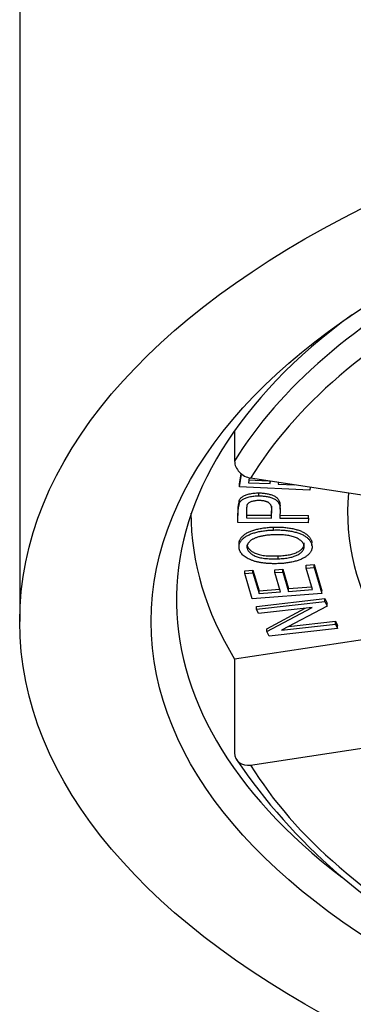
# Model space of a CAD drawing. Units: millimetres. Extents: x -738 to -48, y -208 to 446.
# Drawn here: x -643 to -639, y 201 to 213 of the extents above; entities that cross this region are included whole.
import ezdxf

# ---------------------------------------------------------------- set-up
doc = ezdxf.new("R2010")
doc.units = ezdxf.units.MM
for name, color, linetype in [('40.2201.010_FOR_', 7, 'Continuous'), ('466036', 7, 'Continuous'), ('Default', 7, 'Continuous')]:
    doc.layers.add(name, color=color, linetype=linetype)

# ---------------------------------------------------------------- blocks, each defined once
blk = doc.blocks.new('SE')
at = {"layer": '40.2201.010_FOR_', "color": 7, "linetype": 'Continuous'}
for p, q in [((-640.751, 207.635), (-640.751, 207.27)), ((-640.694, 206.994), (-640.673, 207.118)), ((-640.694, 206.96), (-640.667, 207.114)), ((-640.575, 207.07), (-640.585, 207.011)), ((-640.694, 206.96), (-640.694, 206.994)), ((-639.852, 206.923), (-640.694, 206.96)), ((-640.585, 207.011), (-640.327, 207)), ((-640.579, 207.045), (-640.351, 207.035)), ((-639.149, 206.852), (-640.559, 207.067)), ((-640.327, 207), (-640.327, 207.032)), ((-640.327, 207), (-640.322, 207.031)), ((-640.225, 207.016), (-640.228, 206.995)), ((-640.228, 206.995), (-640.034, 206.987)), ((-639.846, 206.958), (-639.852, 206.923)), ((-640.46, 206.855), (-640.46, 206.889)), ((-640.711, 206.569), (-640.707, 206.728)), ((-640.707, 206.693), (-640.707, 206.728)), ((-640.698, 206.757), (-640.698, 206.792)), ((-640.309, 206.622), (-640.306, 206.731)), ((-640.207, 206.695), (-640.207, 206.73)), ((-640.711, 206.534), (-640.707, 206.693)), ((-640.608, 206.697), (-640.61, 206.59)), ((-640.61, 206.624), (-640.309, 206.622)), ((-640.309, 206.588), (-640.306, 206.697)), ((-640.309, 206.588), (-640.309, 206.622)), ((-640.207, 206.695), (-640.21, 206.587)), ((-640.21, 206.622), (-639.867, 206.62)), ((-639.867, 206.585), (-639.867, 206.62)), ((-640.711, 206.534), (-640.711, 206.569)), ((-639.869, 206.529), (-640.711, 206.534)), ((-640.61, 206.59), (-640.309, 206.588)), ((-640.286, 206.445), (-640.286, 206.48)), ((-640.21, 206.587), (-639.867, 206.585)), ((-639.867, 206.585), (-639.869, 206.529)), ((-640.601, 206.233), (-640.601, 206.267)), ((-639.825, 206.259), (-639.825, 206.293)), ((-640.228, 206.1), (-640.228, 206.135)), ((-639.896, 206.023), (-639.798, 206.031)), ((-639.896, 205.989), (-639.896, 206.023)), ((-639.798, 206.031), (-639.705, 205.719)), ((-639.798, 205.996), (-639.798, 206.031)), ((-640.63, 205.958), (-640.531, 205.966)), ((-640.63, 205.924), (-640.63, 205.958)), ((-640.63, 205.924), (-640.531, 205.931)), ((-640.539, 205.622), (-640.63, 205.924)), ((-640.531, 205.966), (-640.457, 205.719)), ((-640.531, 205.931), (-640.531, 205.966)), ((-640.531, 205.931), (-640.457, 205.685)), ((-640.271, 205.969), (-640.173, 205.977)), ((-640.271, 205.935), (-640.271, 205.969)), ((-640.271, 205.935), (-640.173, 205.942)), ((-640.202, 205.704), (-640.271, 205.935)), ((-640.173, 205.977), (-640.104, 205.746)), ((-640.173, 205.942), (-640.173, 205.977)), ((-640.173, 205.942), (-640.104, 205.711)), ((-639.896, 205.989), (-639.798, 205.996)), ((-639.82, 205.732), (-639.896, 205.989)), ((-639.798, 205.996), (-639.705, 205.684)), ((-639.705, 205.684), (-640.539, 205.622)), ((-640.457, 205.719), (-640.212, 205.738)), ((-640.457, 205.685), (-640.457, 205.719)), ((-640.457, 205.685), (-640.202, 205.704)), ((-640.104, 205.746), (-639.83, 205.766)), ((-640.104, 205.711), (-640.104, 205.746)), ((-640.104, 205.711), (-639.82, 205.732)), ((-639.705, 205.684), (-639.705, 205.719)), ((-640.488, 205.531), (-639.669, 205.625)), ((-640.488, 205.496), (-639.669, 205.591)), ((-639.669, 205.625), (-639.644, 205.57)), ((-639.669, 205.591), (-639.669, 205.625)), ((-639.669, 205.591), (-639.644, 205.535)), ((-639.644, 205.535), (-639.644, 205.57)), ((-640.488, 205.496), (-640.488, 205.531)), ((-640.464, 205.444), (-640.488, 205.496)), ((-639.821, 205.518), (-640.464, 205.444)), ((-640.365, 205.229), (-639.821, 205.518)), ((-640.365, 205.264), (-639.905, 205.509)), ((-639.644, 205.535), (-640.188, 205.246)), ((-640.188, 205.246), (-639.544, 205.32)), ((-640.105, 205.29), (-639.544, 205.355)), ((-639.544, 205.355), (-639.52, 205.303)), ((-639.544, 205.32), (-639.544, 205.355)), ((-639.544, 205.32), (-639.52, 205.268)), ((-639.52, 205.268), (-639.52, 205.303)), ((-640.365, 205.229), (-640.365, 205.264)), ((-640.339, 205.173), (-640.365, 205.229)), ((-639.52, 205.268), (-640.339, 205.173)), ((-640.751, 204.902), (-638.958, 205.176)), ((-640.751, 204.902), (-640.751, 203.776)), ((-640.559, 203.632), (-639.149, 203.847))]:
    blk.add_line(p, q, dxfattribs=at)
for centre, radius, start, end in [((-640.504, 206.731), 0.203, 162.3489, 180.7088), ((-640.504, 206.696), 0.203, 162.3489, 180.7088), ((-640.483, 206.703), 0.125, 158.3009, 182.7441), ((-634.945, 207.618), 6.987, 214.0994, 243.9693)]:
    blk.add_arc(centre, radius, start, end, dxfattribs=at)
for centre, major_axis, ratio, start_param, end_param in [((-629.323, 205.523), (-11.95, 0), 0.5, 5.532694, 5.986479), ((-629.323, 205.349), (-11.75, 0), 0.5, 5.532694, 5.986479), ((-640.559, 207.24), (0.171, -0.104), 0.828184, 3.610349, 5.181146), ((-629.323, 206.648), (10.075, 0), 0.5, 3.094063, 3.438299), ((-629.323, 206.648), (11.95, 0), 0.5, 3.141593, 3.438299), ((-640.559, 203.805), (0.171, 0.104), 0.828184, 2.672836, 4.243632), ((-629.323, 205.349), (-11.75, 0), 0.5, 0.296706, 0.750492)]:
    blk.add_ellipse(centre, major_axis=major_axis, ratio=ratio, start_param=start_param, end_param=end_param, dxfattribs=at)
for points, knots in [([(-640.698, 206.792), (-640.696, 206.797), (-640.692, 206.807), (-640.682, 206.82), (-640.671, 206.833), (-640.658, 206.844), (-640.641, 206.854), (-640.622, 206.863), (-640.6, 206.871), (-640.575, 206.877), (-640.548, 206.883), (-640.52, 206.886), (-640.49, 206.889), (-640.47, 206.889), (-640.46, 206.889)], [0, 0, 0, 0, 0.090527, 0.175047, 0.255388, 0.332365, 0.407977, 0.485083, 0.564576, 0.64829, 0.734257, 0.82086, 0.909159, 1, 1, 1, 1]), ([(-640.698, 206.757), (-640.696, 206.762), (-640.692, 206.772), (-640.682, 206.786), (-640.671, 206.798), (-640.658, 206.809), (-640.641, 206.819), (-640.622, 206.828), (-640.6, 206.836), (-640.575, 206.843), (-640.548, 206.848), (-640.52, 206.852), (-640.49, 206.854), (-640.47, 206.854), (-640.46, 206.855)], [0, 0, 0, 0, 0.090527, 0.175047, 0.255388, 0.332365, 0.407977, 0.485083, 0.564576, 0.64829, 0.734257, 0.82086, 0.909159, 1, 1, 1, 1]), ([(-640.46, 206.889), (-640.451, 206.889), (-640.434, 206.889), (-640.408, 206.887), (-640.384, 206.884), (-640.361, 206.88), (-640.338, 206.875), (-640.317, 206.869), (-640.297, 206.862), (-640.278, 206.854), (-640.261, 206.844), (-640.246, 206.833), (-640.233, 206.82), (-640.223, 206.805), (-640.216, 206.789), (-640.21, 206.771), (-640.207, 206.751), (-640.207, 206.737), (-640.207, 206.73)], [0, 0, 0, 0, 0.056925, 0.111751, 0.165221, 0.217878, 0.270088, 0.322314, 0.374928, 0.428753, 0.484068, 0.542254, 0.604099, 0.670912, 0.743241, 0.821877, 0.907562, 1, 1, 1, 1]), ([(-640.46, 206.855), (-640.451, 206.854), (-640.434, 206.854), (-640.408, 206.852), (-640.384, 206.849), (-640.361, 206.846), (-640.338, 206.841), (-640.317, 206.835), (-640.297, 206.827), (-640.278, 206.819), (-640.261, 206.81), (-640.246, 206.798), (-640.233, 206.785), (-640.223, 206.771), (-640.216, 206.754), (-640.21, 206.736), (-640.207, 206.716), (-640.207, 206.702), (-640.207, 206.695)], [0, 0, 0, 0, 0.056925, 0.111751, 0.165221, 0.217878, 0.270088, 0.322314, 0.374928, 0.428753, 0.484068, 0.542254, 0.604099, 0.670912, 0.743241, 0.821877, 0.907562, 1, 1, 1, 1]), ([(-640.458, 206.797), (-640.466, 206.797), (-640.483, 206.797), (-640.507, 206.794), (-640.529, 206.79), (-640.549, 206.785), (-640.566, 206.777), (-640.581, 206.769), (-640.592, 206.76), (-640.597, 206.753), (-640.599, 206.749)], [0, 0, 0, 0, 0.139347, 0.269973, 0.396788, 0.521861, 0.643852, 0.762186, 0.879915, 1, 1, 1, 1]), ([(-640.306, 206.697), (-640.306, 206.701), (-640.307, 206.709), (-640.308, 206.721), (-640.311, 206.733), (-640.315, 206.743), (-640.321, 206.752), (-640.327, 206.76), (-640.335, 206.767), (-640.345, 206.774), (-640.355, 206.779), (-640.367, 206.784), (-640.379, 206.788), (-640.393, 206.791), (-640.408, 206.794), (-640.423, 206.796), (-640.44, 206.797), (-640.452, 206.797), (-640.458, 206.797)], [0, 0, 0, 0, 0.090508, 0.17467, 0.25222, 0.323447, 0.390245, 0.451536, 0.508471, 0.562535, 0.614405, 0.666137, 0.717493, 0.76988, 0.823953, 0.879906, 0.938381, 1, 1, 1, 1]), ([(-640.697, 206.264), (-640.697, 206.269), (-640.698, 206.278), (-640.697, 206.292), (-640.695, 206.306), (-640.691, 206.32), (-640.684, 206.333), (-640.677, 206.346), (-640.667, 206.359), (-640.655, 206.371), (-640.642, 206.383), (-640.628, 206.394), (-640.612, 206.405), (-640.594, 206.414), (-640.575, 206.424), (-640.555, 206.432), (-640.533, 206.44), (-640.509, 206.448), (-640.485, 206.454), (-640.459, 206.46), (-640.433, 206.465), (-640.405, 206.47), (-640.377, 206.473), (-640.348, 206.476), (-640.317, 206.479), (-640.297, 206.479), (-640.286, 206.48)], [0, 0, 0, 0, 0.043261, 0.08549, 0.126842, 0.167776, 0.208492, 0.248879, 0.289213, 0.329835, 0.370247, 0.410175, 0.449747, 0.489199, 0.528763, 0.568651, 0.609244, 0.650382, 0.69203, 0.73402, 0.77629, 0.819318, 0.863174, 0.907763, 0.95326, 1, 1, 1, 1]), ([(-640.286, 206.48), (-640.276, 206.48), (-640.255, 206.481), (-640.224, 206.48), (-640.194, 206.479), (-640.164, 206.478), (-640.136, 206.475), (-640.108, 206.471), (-640.08, 206.467), (-640.054, 206.462), (-640.028, 206.456), (-640.004, 206.449), (-639.982, 206.442), (-639.961, 206.434), (-639.941, 206.425), (-639.922, 206.415), (-639.906, 206.405), (-639.891, 206.394), (-639.877, 206.382), (-639.865, 206.37), (-639.854, 206.358), (-639.845, 206.346), (-639.837, 206.333), (-639.831, 206.32), (-639.827, 206.307), (-639.826, 206.298), (-639.825, 206.293)], [0, 0, 0, 0, 0.047514, 0.093711, 0.139243, 0.183751, 0.227351, 0.270495, 0.313354, 0.356103, 0.398349, 0.439597, 0.479945, 0.519968, 0.559729, 0.599261, 0.639001, 0.679354, 0.719753, 0.759705, 0.799352, 0.838993, 0.878888, 0.91864, 0.958962, 1, 1, 1, 1]), ([(-640.697, 206.229), (-640.697, 206.234), (-640.698, 206.243), (-640.697, 206.258), (-640.695, 206.271), (-640.691, 206.285), (-640.684, 206.298), (-640.677, 206.311), (-640.667, 206.324), (-640.655, 206.336), (-640.642, 206.348), (-640.628, 206.359), (-640.612, 206.37), (-640.594, 206.38), (-640.575, 206.389), (-640.555, 206.398), (-640.533, 206.406), (-640.509, 206.413), (-640.485, 206.42), (-640.459, 206.426), (-640.433, 206.431), (-640.405, 206.435), (-640.377, 206.439), (-640.348, 206.442), (-640.317, 206.444), (-640.297, 206.445), (-640.286, 206.445)], [0, 0, 0, 0, 0.043261, 0.08549, 0.126842, 0.167776, 0.208492, 0.248879, 0.289213, 0.329835, 0.370247, 0.410175, 0.449747, 0.489199, 0.528763, 0.568651, 0.609244, 0.650382, 0.69203, 0.73402, 0.77629, 0.819318, 0.863174, 0.907763, 0.95326, 1, 1, 1, 1]), ([(-640.279, 206.388), (-640.288, 206.387), (-640.304, 206.387), (-640.329, 206.385), (-640.352, 206.383), (-640.375, 206.38), (-640.397, 206.377), (-640.418, 206.373), (-640.437, 206.369), (-640.457, 206.364), (-640.475, 206.359), (-640.492, 206.353), (-640.507, 206.347), (-640.522, 206.341), (-640.535, 206.334), (-640.548, 206.326), (-640.559, 206.318), (-640.569, 206.309), (-640.577, 206.301), (-640.585, 206.292), (-640.591, 206.282), (-640.596, 206.273), (-640.599, 206.263), (-640.601, 206.253), (-640.602, 206.243), (-640.601, 206.236), (-640.601, 206.233)], [0, 0, 0, 0, 0.050369, 0.099582, 0.147161, 0.193102, 0.238342, 0.28217, 0.32528, 0.367557, 0.408994, 0.449496, 0.489288, 0.528626, 0.56745, 0.606237, 0.644959, 0.684299, 0.723545, 0.762431, 0.801219, 0.840254, 0.879136, 0.918648, 0.958981, 1, 1, 1, 1]), ([(-640.286, 206.445), (-640.276, 206.445), (-640.255, 206.446), (-640.224, 206.446), (-640.194, 206.445), (-640.164, 206.443), (-640.136, 206.44), (-640.108, 206.437), (-640.08, 206.432), (-640.054, 206.427), (-640.028, 206.421), (-640.004, 206.415), (-639.982, 206.407), (-639.961, 206.399), (-639.941, 206.39), (-639.922, 206.381), (-639.906, 206.37), (-639.891, 206.359), (-639.877, 206.348), (-639.865, 206.336), (-639.854, 206.324), (-639.845, 206.311), (-639.837, 206.298), (-639.831, 206.285), (-639.827, 206.272), (-639.826, 206.263), (-639.825, 206.259)], [0, 0, 0, 0, 0.047514, 0.093711, 0.139243, 0.183751, 0.227351, 0.270495, 0.313354, 0.356103, 0.398349, 0.439597, 0.479945, 0.519968, 0.559729, 0.599261, 0.639001, 0.679354, 0.719753, 0.759705, 0.799352, 0.838993, 0.878888, 0.91864, 0.958962, 1, 1, 1, 1]), ([(-639.92, 206.255), (-639.921, 206.26), (-639.923, 206.27), (-639.929, 206.285), (-639.938, 206.299), (-639.949, 206.312), (-639.964, 206.324), (-639.981, 206.335), (-640, 206.346), (-640.022, 206.356), (-640.047, 206.365), (-640.074, 206.372), (-640.103, 206.378), (-640.134, 206.383), (-640.167, 206.386), (-640.203, 206.388), (-640.24, 206.389), (-640.266, 206.388), (-640.279, 206.388)], [0, 0, 0, 0, 0.061238, 0.120325, 0.177533, 0.234009, 0.290087, 0.345947, 0.40338, 0.462067, 0.521931, 0.58246, 0.644753, 0.709041, 0.776282, 0.846744, 0.92117, 1, 1, 1, 1]), ([(-640.601, 206.267), (-640.6, 206.263), (-640.598, 206.253), (-640.592, 206.239), (-640.584, 206.226), (-640.573, 206.213), (-640.56, 206.201), (-640.544, 206.189), (-640.526, 206.178), (-640.506, 206.168), (-640.482, 206.159), (-640.455, 206.151), (-640.425, 206.144), (-640.392, 206.139), (-640.355, 206.136), (-640.316, 206.134), (-640.273, 206.134), (-640.243, 206.134), (-640.228, 206.135)], [0, 0, 0, 0, 0.056179, 0.110863, 0.164467, 0.217899, 0.270661, 0.32413, 0.378711, 0.43491, 0.492407, 0.552004, 0.614533, 0.681033, 0.752209, 0.828809, 0.911266, 1, 1, 1, 1]), ([(-640.228, 206.135), (-640.216, 206.135), (-640.192, 206.136), (-640.157, 206.14), (-640.124, 206.144), (-640.093, 206.149), (-640.065, 206.156), (-640.039, 206.164), (-640.015, 206.173), (-639.993, 206.184), (-639.974, 206.195), (-639.958, 206.207), (-639.944, 206.219), (-639.934, 206.232), (-639.926, 206.246), (-639.921, 206.26), (-639.919, 206.275), (-639.92, 206.285), (-639.92, 206.29)], [0, 0, 0, 0, 0.075608, 0.147819, 0.216349, 0.282363, 0.345778, 0.408025, 0.469318, 0.530365, 0.590374, 0.648933, 0.706477, 0.763062, 0.820439, 0.878513, 0.938281, 1, 1, 1, 1]), ([(-640.228, 206.1), (-640.216, 206.101), (-640.192, 206.102), (-640.157, 206.105), (-640.124, 206.109), (-640.093, 206.115), (-640.065, 206.121), (-640.039, 206.13), (-640.015, 206.139), (-639.993, 206.149), (-639.974, 206.16), (-639.958, 206.172), (-639.944, 206.185), (-639.934, 206.198), (-639.926, 206.211), (-639.921, 206.225), (-639.919, 206.24), (-639.92, 206.25), (-639.92, 206.255)], [0, 0, 0, 0, 0.075608, 0.147819, 0.216349, 0.282363, 0.345778, 0.408025, 0.469318, 0.530365, 0.590374, 0.648933, 0.706477, 0.763062, 0.820439, 0.878513, 0.938281, 1, 1, 1, 1]), ([(-639.825, 206.259), (-639.824, 206.254), (-639.823, 206.244), (-639.824, 206.23), (-639.827, 206.215), (-639.831, 206.202), (-639.837, 206.188), (-639.846, 206.175), (-639.855, 206.163), (-639.867, 206.15), (-639.881, 206.138), (-639.896, 206.127), (-639.912, 206.117), (-639.93, 206.107), (-639.949, 206.097), (-639.969, 206.089), (-639.992, 206.081), (-640.015, 206.074), (-640.039, 206.067), (-640.064, 206.062), (-640.089, 206.057), (-640.115, 206.052), (-640.141, 206.049), (-640.167, 206.046), (-640.194, 206.044), (-640.213, 206.043), (-640.222, 206.043)], [0, 0, 0, 0, 0.044879, 0.088704, 0.13165, 0.173922, 0.215733, 0.257297, 0.298742, 0.340477, 0.381919, 0.423041, 0.463531, 0.503914, 0.54443, 0.58492, 0.62599, 0.66778, 0.709651, 0.751163, 0.792462, 0.833692, 0.874817, 0.916148, 0.957829, 1, 1, 1, 1]), ([(-640.222, 206.043), (-640.239, 206.042), (-640.272, 206.041), (-640.321, 206.043), (-640.367, 206.045), (-640.411, 206.05), (-640.451, 206.057), (-640.49, 206.065), (-640.526, 206.075), (-640.558, 206.087), (-640.588, 206.101), (-640.615, 206.116), (-640.637, 206.132), (-640.657, 206.149), (-640.672, 206.168), (-640.684, 206.187), (-640.693, 206.208), (-640.695, 206.222), (-640.697, 206.229)], [0, 0, 0, 0, 0.075084, 0.146438, 0.214479, 0.279488, 0.342613, 0.403645, 0.463929, 0.524014, 0.583328, 0.641451, 0.698852, 0.756409, 0.814579, 0.874313, 0.93583, 1, 1, 1, 1]), ([(-640.601, 206.233), (-640.6, 206.228), (-640.598, 206.218), (-640.592, 206.204), (-640.584, 206.191), (-640.573, 206.178), (-640.56, 206.166), (-640.544, 206.155), (-640.526, 206.144), (-640.506, 206.133), (-640.482, 206.124), (-640.455, 206.116), (-640.425, 206.11), (-640.392, 206.105), (-640.355, 206.102), (-640.316, 206.099), (-640.273, 206.099), (-640.243, 206.1), (-640.228, 206.1)], [0, 0, 0, 0, 0.056179, 0.110863, 0.164467, 0.217899, 0.270661, 0.32413, 0.378711, 0.43491, 0.492407, 0.552004, 0.614533, 0.681033, 0.752209, 0.828809, 0.911266, 1, 1, 1, 1])]:
    blk.add_open_spline(points, degree=3, knots=knots, dxfattribs=at)
at = {"layer": '466036', "color": 7, "linetype": 'Continuous'}
blk.add_line((-643.323, 227), (-643.323, 205.349), dxfattribs=at)
for major_axis in [(-14, 0), (12.425, 0)]:
    blk.add_ellipse((-629.323, 205.349), major_axis=major_axis, ratio=0.5, dxfattribs=at)
blk.add_ellipse((-629.323, 205.609), major_axis=(12.125, 0), ratio=0.5, start_param=2.543502, end_param=3.72136, dxfattribs=at)

msp = doc.modelspace()

# ---------------------------------------------------------------- block references
at = {"layer": 'Default'}
msp.add_blockref('SE', (0, 0), dxfattribs=at)

doc.saveas('drawing.dxf')
